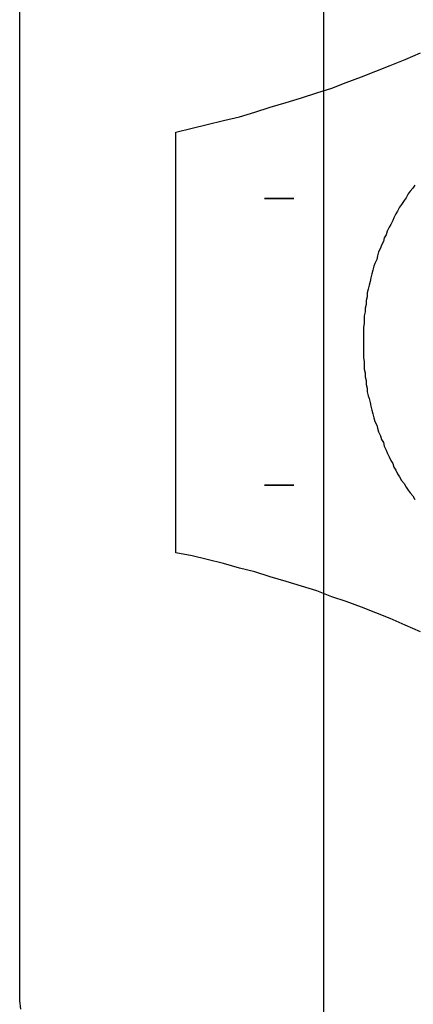
# Model space of a CAD drawing. Units: inches. Extents: x 9110 to 9248, y -225 to -98.
# Drawn here: x 9122 to 9123, y -213 to -212 of the extents above; entities that cross this region are included whole.
import ezdxf

# ---------------------------------------------------------------- set-up
doc = ezdxf.new("R2010")
doc.units = ezdxf.units.IN
doc.header["$MEASUREMENT"] = 0
doc.layers.get('0').update_dxf_attribs({"color": 252})

msp = doc.modelspace()

# ---------------------------------------------------------------- linework, layer by layer
for p, q in [((9122.6888, -209.2937), (9122.6888, -214.2937)), ((9122.6888, -209.2937), (9122.6888, -214.2937)), ((9122.6888, -209.2937), (9122.6888, -214.2937)), ((9122.7588, -212.3177), (9122.7748, -212.3117)), ((9122.7748, -212.3117), (9122.7908, -212.3047)), ((9122.7288, -212.3297), (9122.7438, -212.3237)), ((9122.7438, -212.3237), (9122.7588, -212.3177)), ((9122.7128, -212.3357), (9122.7288, -212.3297)), ((9122.6818, -212.3467), (9122.6978, -212.3417)), ((9122.6978, -212.3417), (9122.7128, -212.3357)), ((9122.6498, -212.3567), (9122.6658, -212.3517)), ((9122.6658, -212.3517), (9122.6818, -212.3467)), ((9122.6168, -212.3667), (9122.6328, -212.3617)), ((9122.6328, -212.3617), (9122.6498, -212.3567)), ((9122.5668, -212.3797), (9122.5838, -212.3757)), ((9122.5838, -212.3757), (9122.6008, -212.3717)), ((9122.6008, -212.3717), (9122.6168, -212.3667)), ((9122.5338, -212.3877), (9122.5508, -212.3837)), ((9122.5508, -212.3837), (9122.5668, -212.3797)), ((9122.5338, -212.8287), (9122.5338, -212.3877)), ((9122.7828, -212.4467), (9122.7798, -212.4497)), ((9122.7848, -212.4437), (9122.7828, -212.4467)), ((9122.7738, -212.4597), (9122.7708, -212.4637)), ((9122.7758, -212.4567), (9122.7738, -212.4597)), ((9122.7778, -212.4527), (9122.7758, -212.4567)), ((9122.7798, -212.4497), (9122.7778, -212.4527)), ((9122.7688, -212.4667), (9122.7668, -212.4707)), ((9122.7708, -212.4637), (9122.7688, -212.4667)), ((9122.7628, -212.4777), (9122.7618, -212.4807)), ((9122.7648, -212.4737), (9122.7628, -212.4777)), ((9122.7668, -212.4707), (9122.7648, -212.4737)), ((9122.7578, -212.4877), (9122.7558, -212.4917)), ((9122.7598, -212.4847), (9122.7578, -212.4877)), ((9122.7618, -212.4807), (9122.7598, -212.4847)), ((9122.7528, -212.4987), (9122.7518, -212.5027)), ((9122.7548, -212.4957), (9122.7528, -212.4987)), ((9122.7558, -212.4917), (9122.7548, -212.4957)), ((9122.7488, -212.5097), (9122.7468, -212.5137)), ((9122.7498, -212.5067), (9122.7488, -212.5097)), ((9122.7518, -212.5027), (9122.7498, -212.5067)), ((9122.7448, -212.5217), (9122.7428, -212.5257)), ((9122.7458, -212.5177), (9122.7448, -212.5217)), ((9122.7468, -212.5137), (9122.7458, -212.5177)), ((9122.7418, -212.5287), (9122.7408, -212.5327)), ((9122.7428, -212.5257), (9122.7418, -212.5287)), ((9122.7388, -212.5407), (9122.7378, -212.5447)), ((9122.7398, -212.5367), (9122.7388, -212.5407)), ((9122.7408, -212.5327), (9122.7398, -212.5367)), ((9122.7358, -212.5527), (9122.7348, -212.5567)), ((9122.7368, -212.5487), (9122.7358, -212.5527)), ((9122.7378, -212.5447), (9122.7368, -212.5487)), ((9122.7348, -212.5607), (9122.7338, -212.5647)), ((9122.7348, -212.5567), (9122.7348, -212.5607)), ((9122.7338, -212.5687), (9122.7328, -212.5727)), ((9122.7328, -212.5727), (9122.7328, -212.5767)), ((9122.7338, -212.5647), (9122.7338, -212.5687)), ((9122.7328, -212.5767), (9122.7318, -212.5807)), ((9122.7318, -212.5807), (9122.7318, -212.5847)), ((9122.7318, -212.5887), (9122.7308, -212.5927)), ((9122.7308, -212.5927), (9122.7308, -212.5967)), ((9122.7318, -212.5847), (9122.7318, -212.5887)), ((9122.7308, -212.5967), (9122.7308, -212.6007)), ((9122.7308, -212.6007), (9122.7308, -212.6047)), ((9122.7308, -212.6047), (9122.7308, -212.6087)), ((9122.7308, -212.6087), (9122.7308, -212.6127)), ((9122.7308, -212.6127), (9122.7308, -212.6167)), ((9122.7308, -212.6167), (9122.7308, -212.6207)), ((9122.7308, -212.6207), (9122.7308, -212.6247)), ((9122.7308, -212.6247), (9122.7318, -212.6287)), ((9122.7318, -212.6287), (9122.7318, -212.6327)), ((9122.7318, -212.6327), (9122.7318, -212.6367)), ((9122.7318, -212.6367), (9122.7328, -212.6407)), ((9122.7328, -212.6407), (9122.7328, -212.6447)), ((9122.7328, -212.6447), (9122.7338, -212.6487)), ((9122.7338, -212.6487), (9122.7338, -212.6527)), ((9122.7338, -212.6527), (9122.7348, -212.6567)), ((9122.7348, -212.6567), (9122.7348, -212.6607)), ((9122.7348, -212.6607), (9122.7358, -212.6647)), ((9122.7358, -212.6647), (9122.7368, -212.6677)), ((9122.7368, -212.6677), (9122.7378, -212.6717)), ((9122.7378, -212.6717), (9122.7388, -212.6757)), ((9122.7388, -212.6757), (9122.7398, -212.6797)), ((9122.7398, -212.6797), (9122.7408, -212.6837)), ((9122.7408, -212.6837), (9122.7418, -212.6877)), ((9122.7418, -212.6877), (9122.7428, -212.6917)), ((9122.7428, -212.6917), (9122.7448, -212.6957)), ((9122.7448, -212.6957), (9122.7458, -212.6987)), ((9122.7458, -212.6987), (9122.7468, -212.7027)), ((9122.7468, -212.7027), (9122.7488, -212.7067)), ((9122.7488, -212.7067), (9122.7498, -212.7107)), ((9122.7498, -212.7107), (9122.7518, -212.7137)), ((9122.7518, -212.7137), (9122.7528, -212.7177)), ((9122.7528, -212.7177), (9122.7548, -212.7217)), ((9122.7548, -212.7217), (9122.7558, -212.7247)), ((9122.7558, -212.7247), (9122.7578, -212.7287)), ((9122.7578, -212.7287), (9122.7598, -212.7327)), ((9122.7598, -212.7327), (9122.7618, -212.7357)), ((9122.7618, -212.7357), (9122.7628, -212.7397)), ((9122.7628, -212.7397), (9122.7648, -212.7427)), ((9122.7648, -212.7427), (9122.7668, -212.7467)), ((9122.7668, -212.7467), (9122.7688, -212.7497)), ((9122.7688, -212.7497), (9122.7708, -212.7537)), ((9122.7708, -212.7537), (9122.7738, -212.7567)), ((9122.7738, -212.7567), (9122.7758, -212.7607)), ((9122.7758, -212.7607), (9122.7778, -212.7637)), ((9122.7778, -212.7637), (9122.7798, -212.7667)), ((9122.7798, -212.7667), (9122.7828, -212.7697)), ((9122.7828, -212.7697), (9122.7848, -212.7737)), ((9122.5338, -212.8297), (9122.5338, -212.8287)), ((9122.5508, -212.8327), (9122.5338, -212.8297)), ((9122.5668, -212.8367), (9122.5508, -212.8327)), ((9122.5838, -212.8407), (9122.5668, -212.8367)), ((9122.6008, -212.8457), (9122.5838, -212.8407)), ((9122.6168, -212.8497), (9122.6008, -212.8457)), ((9122.6328, -212.8547), (9122.6168, -212.8497)), ((9122.6498, -212.8597), (9122.6328, -212.8547)), ((9122.6658, -212.8647), (9122.6498, -212.8597)), ((9122.6818, -212.8697), (9122.6658, -212.8647)), ((9122.6978, -212.8757), (9122.6818, -212.8697)), ((9122.7128, -212.8807), (9122.6978, -212.8757)), ((9122.7288, -212.8867), (9122.7128, -212.8807)), ((9122.7438, -212.8927), (9122.7288, -212.8867)), ((9122.7588, -212.8987), (9122.7438, -212.8927)), ((9122.7748, -212.9057), (9122.7588, -212.8987)), ((9122.7908, -212.9127), (9122.7748, -212.9057))]:
    msp.add_line(p, q)
for points in [[(9122.3708, -213.3087), (9122.3698, -213.2997), (9122.3698, -213.2997), (9122.3698, -211.9177), (9122.3698, -211.9177), (9122.3708, -211.9087), (9122.3708, -211.9087)], [(9122.6268, -212.4577), (9122.6578, -212.4577), (9122.6578, -212.4577), (9122.6268, -212.4577)], [(9122.6268, -212.7587), (9122.6578, -212.7587), (9122.6578, -212.7587), (9122.6268, -212.7587)]]:
    msp.add_lwpolyline(points)

doc.saveas('drawing.dxf')
